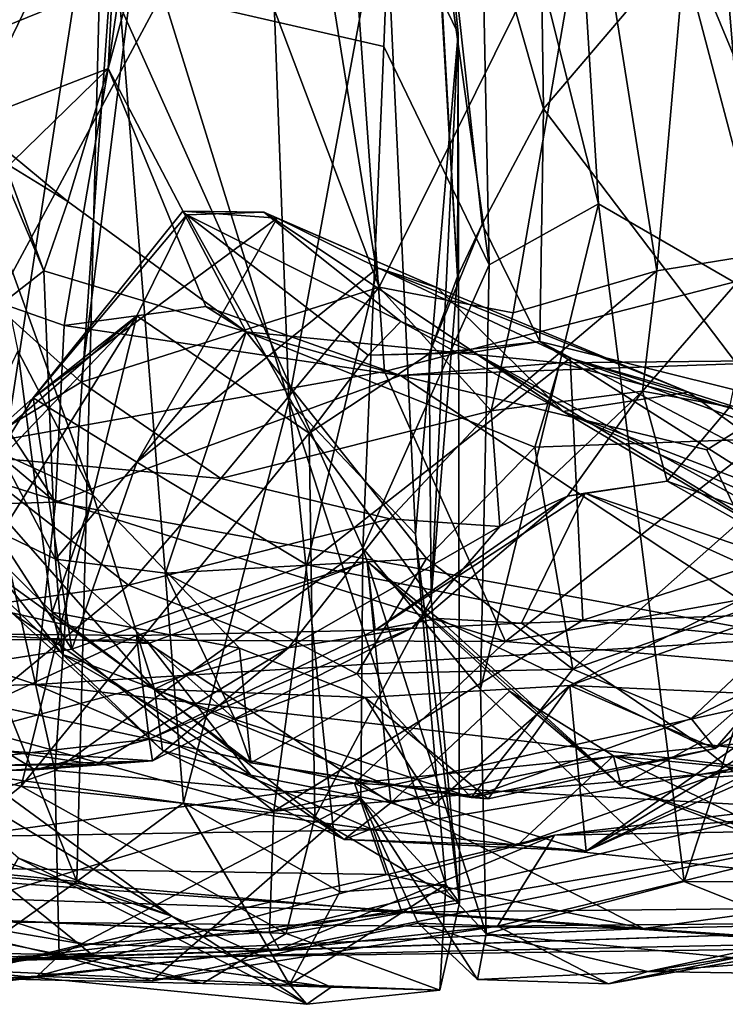
# Model space of a CAD drawing. Extents: x -18.3 to 17.8, y 1.4 to 2.6.
# Drawn here: x 4 to 4.5, y 1.5 to 2.2 of the extents above; entities that cross this region are included whole.
import ezdxf

# ---------------------------------------------------------------- set-up
doc = ezdxf.new("R2010")
doc.units = 0
doc.header["$MEASUREMENT"] = 0
doc.layers.add('1', color=7, linetype='CONTINUOUS')

msp = doc.modelspace()

# ---------------------------------------------------------------- linework, layer by layer
at = {"layer": '1'}
for points in [[(3.872165, 2.161762, 5.188131), (3.908031, 2.492416, 5.157977), (4.022043, 2.22262, 5.060223)], [(4.226902, 2.472025, 4.8985), (4.215245, 2.178124, 4.916121), (4.022043, 2.22262, 5.060223)], [(4.289618, 2.024061, 4.747206), (4.215245, 2.178124, 4.916121), (4.226902, 2.472025, 4.8985)], [(4.226902, 2.472025, 4.8985), (4.281875, 2.404859, 4.751973), (4.289618, 2.024061, 4.747206)], [(4.063434, 2.459831, 1.444877), (4.033944, 2.412569, 1.539012), (4.020766, 2.162724, 1.51649)], [(4.063434, 2.459831, 1.444877), (4.020766, 2.162724, 1.51649), (4.092581, 2.427611, 1.55091)], [(4.323332, 2.456329, 6.913815), (4.242916, 2.433246, 7.015576), (4.328003, 2.134254, 6.92926)], [(4.281875, 2.404859, 4.751973), (4.342349, 2.460687, 4.654969), (4.366997, 2.067133, 4.652549)], [(4.452924, 2.281021, 6.840696), (4.323332, 2.456329, 6.913815), (4.328003, 2.134254, 6.92926)], [(4.578512, 2.246047, 4.460741), (4.54973, 1.961291, 4.490288), (4.342349, 2.460687, 4.654969)], [(4.366997, 2.067133, 4.652549), (4.342349, 2.460687, 4.654969), (4.54973, 1.961291, 4.490288)], [(3.883251, 1.888952, 0.637189), (3.658065, 2.42466, 0.626776), (4.180728, 2.442007, 0.608167)], [(4.215858, 1.948716, 0.632178), (3.883251, 1.888952, 0.637189), (4.180728, 2.442007, 0.608167)], [(4.21199, 2.00821, 4.381508), (4.141943, 2.444287, 4.48158), (4.060685, 2.409225, 4.608469)], [(4.361915, 2.311016, 4.036486), (4.141943, 2.444287, 4.48158), (4.21199, 2.00821, 4.381508)], [(4.215858, 1.948716, 0.632178), (4.180728, 2.442007, 0.608167), (4.702526, 2.073277, 0.651411)], [(4.765579, 2.426733, 0.640202), (4.702526, 2.073277, 0.651411), (4.180728, 2.442007, 0.608167)], [(4.017876, 2.348827, 7.594263), (3.86795, 2.437037, 7.628048), (3.927592, 1.765126, 7.619951)], [(4.092581, 2.427611, 1.55091), (4.020766, 2.162724, 1.51649), (4.033944, 2.412569, 1.539012)], [(4.267236, 2.015648, 7.020408), (4.284862, 2.052754, 6.969708), (4.242916, 2.433246, 7.015576)], [(4.242916, 2.433246, 7.015576), (4.244496, 2.420869, 7.167012), (4.267236, 2.015648, 7.020408)], [(4.328003, 2.134254, 6.92926), (4.242916, 2.433246, 7.015576), (4.284862, 2.052754, 6.969708)], [(4.244496, 2.420869, 7.167012), (4.216083, 2.294186, 7.377117), (4.26787, 2.187304, 7.195788)], [(4.244496, 2.420869, 7.167012), (4.26787, 2.187304, 7.195788), (4.267236, 2.015648, 7.020408)], [(4.654453, 1.908349, 6.721984), (4.656663, 2.427082, 6.718964), (4.452924, 2.281021, 6.840696)], [(4.060685, 2.409225, 4.608469), (3.834058, 2.378316, 4.835411), (3.885418, 2.045851, 4.776712)], [(4.060685, 2.409225, 4.608469), (3.885418, 2.045851, 4.776712), (4.001644, 1.94119, 4.645883)], [(4.001644, 1.94119, 4.645883), (4.21199, 2.00821, 4.381508), (4.060685, 2.409225, 4.608469)], [(4.281875, 2.404859, 4.751973), (4.366997, 2.067133, 4.652549), (4.289618, 2.024061, 4.747206)], [(4.148294, 1.927809, 7.489628), (4.131173, 2.393531, 7.490547), (4.017876, 2.348827, 7.594263)], [(4.131173, 2.393531, 7.490547), (4.148294, 1.927809, 7.489628), (4.216083, 2.294186, 7.377117)], [(3.927592, 1.765126, 7.619951), (3.998654, 1.588498, 7.590841), (4.017876, 2.348827, 7.594263)], [(4.017876, 2.348827, 7.594263), (3.998654, 1.588498, 7.590841), (4.073879, 1.643966, 7.554632)], [(4.148294, 1.927809, 7.489628), (4.017876, 2.348827, 7.594263), (4.073879, 1.643966, 7.554632)], [(4.21199, 2.00821, 4.381508), (4.306641, 1.99009, 4.154181), (4.361915, 2.311016, 4.036486)], [(4.361915, 2.311016, 4.036486), (4.306641, 1.99009, 4.154181), (4.408104, 2.019659, 3.840861)], [(4.408104, 2.019659, 3.840861), (4.427437, 2.23958, 3.881044), (4.361915, 2.311016, 4.036486)], [(4.216083, 2.294186, 7.377117), (4.148294, 1.927809, 7.489628), (4.237697, 1.833805, 7.309964)], [(4.26787, 2.187304, 7.195788), (4.216083, 2.294186, 7.377117), (4.237697, 1.833805, 7.309964)], [(4.427437, 2.23958, 3.881044), (4.482186, 2.03174, 3.796412), (4.48617, 2.289507, 3.869625)], [(4.328003, 2.134254, 6.92926), (4.481933, 1.930952, 6.814055), (4.452924, 2.281021, 6.840696)], [(4.481933, 1.930952, 6.814055), (4.654453, 1.908349, 6.721984), (4.452924, 2.281021, 6.840696)], [(4.408104, 2.019659, 3.840861), (4.482186, 2.03174, 3.796412), (4.427437, 2.23958, 3.881044)], [(3.872165, 2.161762, 5.188131), (4.022043, 2.22262, 5.060223), (3.983068, 1.666722, 5.079648)], [(3.975338, 2.019773, 1.702199), (3.90273, 2.218961, 1.775011), (3.934013, 2.116637, 1.681843)], [(3.90273, 2.218961, 1.775011), (3.975338, 2.019773, 1.702199), (3.905321, 1.965096, 1.837575)], [(4.022043, 2.22262, 5.060223), (4.20048, 1.823761, 4.914745), (3.983068, 1.666722, 5.079648)], [(4.20048, 1.823761, 4.914745), (4.022043, 2.22262, 5.060223), (4.215245, 2.178124, 4.916121)], [(4.26787, 2.187304, 7.195788), (4.237697, 1.833805, 7.309964), (4.268708, 1.573208, 7.116714)], [(4.26787, 2.187304, 7.195788), (4.268708, 1.573208, 7.116714), (4.248768, 1.787944, 6.999993)], [(4.26787, 2.187304, 7.195788), (4.248768, 1.787944, 6.999993), (4.267236, 2.015648, 7.020408)], [(4.20048, 1.823761, 4.914745), (4.215245, 2.178124, 4.916121), (4.289618, 2.024061, 4.747206)], [(3.872165, 2.161762, 5.188131), (3.983068, 1.666722, 5.079648), (3.760427, 1.589691, 5.29039)], [(4.020766, 2.162724, 1.51649), (3.909401, 2.119514, 1.562319), (3.875415, 2.021071, 1.48634)], [(3.875415, 2.021071, 1.48634), (3.989689, 1.981186, 1.448237), (4.020766, 2.162724, 1.51649)], [(4.020766, 2.162724, 1.51649), (3.992262, 2.068633, 1.624735), (3.909401, 2.119514, 1.562319)], [(3.989689, 1.981186, 1.448237), (4.089569, 1.994521, 1.475612), (4.020766, 2.162724, 1.51649)], [(4.020766, 2.162724, 1.51649), (4.118034, 1.976568, 1.591782), (3.992262, 2.068633, 1.624735)], [(4.020766, 2.162724, 1.51649), (4.089569, 1.994521, 1.475612), (4.118034, 1.976568, 1.591782)], [(4.284862, 2.052754, 6.969708), (4.325592, 1.969793, 6.873717), (4.328003, 2.134254, 6.92926)], [(4.481933, 1.930952, 6.814055), (4.328003, 2.134254, 6.92926), (4.325592, 1.969793, 6.873717)], [(3.668115, 2.121631, 1.523066), (3.611966, 1.845965, 1.51927), (3.983484, 1.85638, 1.440864)], [(3.875415, 2.021071, 1.48634), (3.668115, 2.121631, 1.523066), (3.983484, 1.85638, 1.440864)], [(3.992262, 2.068633, 1.624735), (3.934013, 2.116637, 1.681843), (3.909401, 2.119514, 1.562319)], [(3.975338, 2.019773, 1.702199), (3.934013, 2.116637, 1.681843), (3.992262, 2.068633, 1.624735)], [(4.215858, 1.948716, 0.632178), (4.702526, 2.073277, 0.651411), (4.301146, 1.757945, 0.659203)], [(4.702526, 2.073277, 0.651411), (4.891912, 1.863147, 0.69123), (4.301146, 1.757945, 0.659203)], [(3.881624, 1.919945, 2.49085), (3.935247, 2.067813, 2.327585), (4.010046, 1.861351, 2.278512)], [(3.956823, 1.963263, 2.233363), (4.010046, 1.861351, 2.278512), (3.935247, 2.067813, 2.327585)], [(3.975338, 2.019773, 1.702199), (3.992262, 2.068633, 1.624735), (4.118034, 1.976568, 1.591782)], [(4.289618, 2.024061, 4.747206), (4.366997, 2.067133, 4.652549), (4.283669, 1.724344, 4.728331)], [(4.427367, 1.588508, 4.582476), (4.283669, 1.724344, 4.728331), (4.366997, 2.067133, 4.652549)], [(4.427367, 1.588508, 4.582476), (4.366997, 2.067133, 4.652549), (4.54973, 1.961291, 4.490288)], [(4.073311, 2.061901, 6.465861), (3.967762, 1.929941, 6.426106), (4.140114, 2.057058, 6.275711)], [(4.076317, 2.059212, 6.610617), (3.967762, 1.929941, 6.426106), (4.073311, 2.061901, 6.465861)], [(3.967762, 1.929941, 6.426106), (4.076317, 2.059212, 6.610617), (4.04091, 1.987987, 6.61131)], [(4.04091, 1.987987, 6.61131), (4.076317, 2.059212, 6.610617), (4.162545, 1.905034, 6.781472)], [(4.130601, 2.06121, 6.523472), (4.076317, 2.059212, 6.610617), (4.073311, 2.061901, 6.465861)], [(4.073311, 2.061901, 6.465861), (4.140114, 2.057058, 6.275711), (4.130601, 2.06121, 6.523472)], [(4.227398, 1.983844, 6.705952), (4.076317, 2.059212, 6.610617), (4.130601, 2.06121, 6.523472)], [(4.162545, 1.905034, 6.781472), (4.076317, 2.059212, 6.610617), (4.20435, 1.960073, 6.77579)], [(4.227398, 1.983844, 6.705952), (4.20435, 1.960073, 6.77579), (4.076317, 2.059212, 6.610617)], [(4.253111, 2.007733, 6.173379), (4.130601, 2.06121, 6.523472), (4.140114, 2.057058, 6.275711)], [(4.130601, 2.06121, 6.523472), (4.342047, 1.920267, 6.317219), (4.227398, 1.983844, 6.705952)], [(4.130601, 2.06121, 6.523472), (4.253111, 2.007733, 6.173379), (4.342047, 1.920267, 6.317219)], [(4.040884, 1.884635, 6.216298), (4.140114, 2.057058, 6.275711), (3.967762, 1.929941, 6.426106)], [(4.211077, 2.02176, 6.124834), (4.140114, 2.057058, 6.275711), (4.040884, 1.884635, 6.216298)], [(4.253111, 2.007733, 6.173379), (4.140114, 2.057058, 6.275711), (4.211077, 2.02176, 6.124834)], [(4.247238, 1.961201, 6.917527), (4.325592, 1.969793, 6.873717), (4.284862, 2.052754, 6.969708)], [(4.247238, 1.961201, 6.917527), (4.284862, 2.052754, 6.969708), (4.267236, 2.015648, 7.020408)], [(3.916969, 1.889759, 4.712322), (4.001644, 1.94119, 4.645883), (3.885418, 2.045851, 4.776712)], [(4.482186, 2.03174, 3.796412), (4.397876, 1.93469, 3.758633), (4.459725, 1.923737, 3.733556)], [(4.408104, 2.019659, 3.840861), (4.397876, 1.93469, 3.758633), (4.482186, 2.03174, 3.796412)], [(4.20048, 1.823761, 4.914745), (4.289618, 2.024061, 4.747206), (4.283669, 1.724344, 4.728331)], [(3.983484, 1.85638, 1.440864), (3.989689, 1.981186, 1.448237), (3.875415, 2.021071, 1.48634)], [(3.905321, 1.965096, 1.837575), (3.975338, 2.019773, 1.702199), (3.98359, 1.816106, 1.775938)], [(4.118034, 1.976568, 1.591782), (3.98359, 1.816106, 1.775938), (3.975338, 2.019773, 1.702199)], [(4.040884, 1.884635, 6.216298), (4.160881, 1.812168, 5.9838), (4.211077, 2.02176, 6.124834)], [(4.211077, 2.02176, 6.124834), (4.160881, 1.812168, 5.9838), (4.346983, 1.958086, 5.937241)], [(4.211077, 2.02176, 6.124834), (4.430334, 1.934024, 5.946686), (4.253111, 2.007733, 6.173379)], [(4.430334, 1.934024, 5.946686), (4.211077, 2.02176, 6.124834), (4.346983, 1.958086, 5.937241)], [(4.291209, 1.920799, 4.146468), (4.408104, 2.019659, 3.840861), (4.306641, 1.99009, 4.154181)], [(4.291209, 1.920799, 4.146468), (4.397876, 1.93469, 3.758633), (4.408104, 2.019659, 3.840861)], [(4.248768, 1.787944, 6.999993), (4.247238, 1.961201, 6.917527), (4.267236, 2.015648, 7.020408)], [(4.001644, 1.94119, 4.645883), (4.100228, 1.873128, 4.461115), (4.21199, 2.00821, 4.381508)], [(4.21199, 2.00821, 4.381508), (4.100228, 1.873128, 4.461115), (4.291209, 1.920799, 4.146468)], [(4.21199, 2.00821, 4.381508), (4.291209, 1.920799, 4.146468), (4.306641, 1.99009, 4.154181)], [(4.253111, 2.007733, 6.173379), (4.430334, 1.934024, 5.946686), (4.342047, 1.920267, 6.317219)], [(4.227117, 1.945749, 1.452653), (4.089569, 1.994521, 1.475612), (3.989689, 1.981186, 1.448237)], [(4.227117, 1.945749, 1.452653), (4.118034, 1.976568, 1.591782), (4.089569, 1.994521, 1.475612)], [(4.04091, 1.987987, 6.61131), (3.802865, 1.78231, 6.212509), (3.967762, 1.929941, 6.426106)], [(3.812139, 1.748192, 6.333543), (3.802865, 1.78231, 6.212509), (4.04091, 1.987987, 6.61131)], [(3.812139, 1.748192, 6.333543), (4.04091, 1.987987, 6.61131), (3.847904, 1.67889, 6.449814)], [(3.847904, 1.67889, 6.449814), (4.04091, 1.987987, 6.61131), (3.959155, 1.655786, 6.600355)], [(4.04091, 1.987987, 6.61131), (4.162545, 1.905034, 6.781472), (3.959155, 1.655786, 6.600355)], [(4.278553, 1.962294, 6.818699), (4.20435, 1.960073, 6.77579), (4.227398, 1.983844, 6.705952)], [(4.227398, 1.983844, 6.705952), (4.342047, 1.920267, 6.317219), (4.278553, 1.962294, 6.818699)], [(3.983484, 1.85638, 1.440864), (4.227117, 1.945749, 1.452653), (3.989689, 1.981186, 1.448237)], [(4.118034, 1.976568, 1.591782), (4.06109, 1.806081, 1.720018), (3.98359, 1.816106, 1.775938)], [(4.118034, 1.976568, 1.591782), (4.245354, 1.816551, 1.636685), (4.06109, 1.806081, 1.720018)], [(4.118034, 1.976568, 1.591782), (4.339747, 1.954771, 1.508716), (4.322001, 1.895083, 1.589415)], [(4.227117, 1.945749, 1.452653), (4.339747, 1.954771, 1.508716), (4.118034, 1.976568, 1.591782)], [(4.118034, 1.976568, 1.591782), (4.322001, 1.895083, 1.589415), (4.245354, 1.816551, 1.636685)], [(4.247238, 1.961201, 6.917527), (4.278553, 1.962294, 6.818699), (4.325592, 1.969793, 6.873717)], [(4.714279, 1.722863, 6.582639), (4.325592, 1.969793, 6.873717), (4.278553, 1.962294, 6.818699)], [(4.714279, 1.722863, 6.582639), (4.815589, 1.710908, 6.588923), (4.325592, 1.969793, 6.873717)], [(4.481933, 1.930952, 6.814055), (4.325592, 1.969793, 6.873717), (4.815589, 1.710908, 6.588923)], [(3.98359, 1.816106, 1.775938), (3.905019, 1.853784, 1.9529), (3.905321, 1.965096, 1.837575)], [(3.905019, 1.853784, 1.9529), (3.981156, 1.778571, 2.093518), (3.956823, 1.963263, 2.233363)], [(3.981156, 1.778571, 2.093518), (4.010046, 1.861351, 2.278512), (3.956823, 1.963263, 2.233363)], [(4.247238, 1.961201, 6.917527), (4.20435, 1.960073, 6.77579), (4.278553, 1.962294, 6.818699)], [(4.592787, 1.771539, 6.418995), (4.278553, 1.962294, 6.818699), (4.342047, 1.920267, 6.317219)], [(4.592787, 1.771539, 6.418995), (4.714279, 1.722863, 6.582639), (4.278553, 1.962294, 6.818699)], [(4.346983, 1.958086, 5.937241), (4.160881, 1.812168, 5.9838), (4.355864, 1.772927, 5.782447)], [(4.162545, 1.905034, 6.781472), (4.247238, 1.961201, 6.917527), (4.248768, 1.787944, 6.999993)], [(4.162545, 1.905034, 6.781472), (4.20435, 1.960073, 6.77579), (4.247238, 1.961201, 6.917527)], [(4.544054, 1.95687, 1.446236), (4.227117, 1.945749, 1.452653), (4.44334, 1.893413, 1.42346)], [(4.544054, 1.95687, 1.446236), (4.339747, 1.954771, 1.508716), (4.227117, 1.945749, 1.452653)], [(4.322001, 1.895083, 1.589415), (4.339747, 1.954771, 1.508716), (4.534716, 1.902996, 1.617667)], [(4.534716, 1.902996, 1.617667), (4.339747, 1.954771, 1.508716), (4.544054, 1.95687, 1.446236)], [(4.620498, 1.858797, 5.721763), (4.703991, 1.847013, 5.736964), (4.346983, 1.958086, 5.937241)], [(4.346983, 1.958086, 5.937241), (4.355864, 1.772927, 5.782447), (4.620498, 1.858797, 5.721763)], [(4.430334, 1.934024, 5.946686), (4.346983, 1.958086, 5.937241), (4.703991, 1.847013, 5.736964)], [(4.635629, 1.587995, 4.424768), (4.427367, 1.588508, 4.582476), (4.54973, 1.961291, 4.490288)], [(4.44334, 1.893413, 1.42346), (4.507324, 1.760569, 1.408787), (4.544054, 1.95687, 1.446236)], [(4.215858, 1.948716, 0.632178), (4.301146, 1.757945, 0.659203), (3.883251, 1.888952, 0.637189)], [(4.001644, 1.94119, 4.645883), (3.916969, 1.889759, 4.712322), (4.100228, 1.873128, 4.461115)], [(4.507324, 1.760569, 1.408787), (4.227117, 1.945749, 1.452653), (3.983484, 1.85638, 1.440864)], [(4.507324, 1.760569, 1.408787), (4.44334, 1.893413, 1.42346), (4.227117, 1.945749, 1.452653)], [(4.297179, 1.83924, 3.880418), (4.397876, 1.93469, 3.758633), (4.291209, 1.920799, 4.146468)], [(4.297179, 1.83924, 3.880418), (4.345043, 1.860694, 3.572077), (4.397876, 1.93469, 3.758633)], [(4.430334, 1.934024, 5.946686), (4.570621, 1.832408, 6.03618), (4.342047, 1.920267, 6.317219)], [(4.415346, 1.871123, 3.561345), (4.397876, 1.93469, 3.758633), (4.345043, 1.860694, 3.572077)], [(4.459725, 1.923737, 3.733556), (4.397876, 1.93469, 3.758633), (4.415346, 1.871123, 3.561345)], [(4.703991, 1.847013, 5.736964), (4.570621, 1.832408, 6.03618), (4.430334, 1.934024, 5.946686)], [(3.967762, 1.929941, 6.426106), (3.802865, 1.78231, 6.212509), (3.92484, 1.860986, 6.305805)], [(3.967762, 1.929941, 6.426106), (3.92484, 1.860986, 6.305805), (3.994973, 1.752615, 6.016202)], [(3.967762, 1.929941, 6.426106), (3.994973, 1.752615, 6.016202), (4.040884, 1.884635, 6.216298)], [(4.148294, 1.927809, 7.489628), (4.073879, 1.643966, 7.554632), (4.184264, 1.581093, 7.45704)], [(4.184264, 1.581093, 7.45704), (4.259047, 1.586373, 7.316771), (4.148294, 1.927809, 7.489628)], [(4.259047, 1.586373, 7.316771), (4.237697, 1.833805, 7.309964), (4.148294, 1.927809, 7.489628)], [(3.881624, 1.919945, 2.49085), (4.053398, 1.724258, 2.39933), (3.895061, 1.838569, 2.618663)], [(3.881624, 1.919945, 2.49085), (4.010046, 1.861351, 2.278512), (4.053398, 1.724258, 2.39933)], [(4.219516, 1.844643, 4.153533), (4.291209, 1.920799, 4.146468), (4.100228, 1.873128, 4.461115)], [(4.291209, 1.920799, 4.146468), (4.219516, 1.844643, 4.153533), (4.297179, 1.83924, 3.880418)], [(4.342047, 1.920267, 6.317219), (4.602156, 1.804885, 6.151239), (4.592787, 1.771539, 6.418995)], [(4.570621, 1.832408, 6.03618), (4.602156, 1.804885, 6.151239), (4.342047, 1.920267, 6.317219)], [(4.615789, 1.798928, 3.732599), (4.459725, 1.923737, 3.733556), (4.415346, 1.871123, 3.561345)], [(4.166552, 1.633856, 6.841497), (3.959155, 1.655786, 6.600355), (4.162545, 1.905034, 6.781472)], [(4.166552, 1.633856, 6.841497), (4.162545, 1.905034, 6.781472), (4.248768, 1.787944, 6.999993)], [(4.534716, 1.902996, 1.617667), (4.348679, 1.738309, 1.713669), (4.322001, 1.895083, 1.589415)], [(4.539966, 1.804945, 1.728976), (4.348679, 1.738309, 1.713669), (4.534716, 1.902996, 1.617667)], [(4.245354, 1.816551, 1.636685), (4.322001, 1.895083, 1.589415), (4.348679, 1.738309, 1.713669)], [(3.916969, 1.889759, 4.712322), (3.699534, 1.749945, 4.694537), (4.035053, 1.797816, 4.410977)], [(3.719685, 1.760004, 0.675041), (3.883251, 1.888952, 0.637189), (4.301146, 1.757945, 0.659203)], [(4.100228, 1.873128, 4.461115), (3.916969, 1.889759, 4.712322), (4.035053, 1.797816, 4.410977)], [(3.994973, 1.752615, 6.016202), (4.160881, 1.812168, 5.9838), (4.040884, 1.884635, 6.216298)], [(4.100228, 1.873128, 4.461115), (4.035053, 1.797816, 4.410977), (4.219516, 1.844643, 4.153533)], [(4.345043, 1.860694, 3.572077), (4.357516, 1.862589, 3.441611), (4.415346, 1.871123, 3.561345)], [(4.543849, 1.799122, 3.519912), (4.415346, 1.871123, 3.561345), (4.357516, 1.862589, 3.441611)], [(4.543849, 1.799122, 3.519912), (4.615789, 1.798928, 3.732599), (4.415346, 1.871123, 3.561345)], [(3.821107, 1.725427, 6.023515), (3.994973, 1.752615, 6.016202), (3.92484, 1.860986, 6.305805)], [(3.981156, 1.778571, 2.093518), (4.113481, 1.753195, 2.261644), (4.010046, 1.861351, 2.278512)], [(4.010046, 1.861351, 2.278512), (4.113481, 1.753195, 2.261644), (4.053398, 1.724258, 2.39933)], [(4.312467, 1.770886, 3.303079), (4.357516, 1.862589, 3.441611), (4.209263, 1.765814, 3.282275)], [(4.345043, 1.860694, 3.572077), (4.209263, 1.765814, 3.282275), (4.357516, 1.862589, 3.441611)], [(4.345043, 1.860694, 3.572077), (4.235266, 1.767571, 3.625693), (4.209263, 1.765814, 3.282275)], [(4.235266, 1.767571, 3.625693), (4.345043, 1.860694, 3.572077), (4.297179, 1.83924, 3.880418)], [(4.891912, 1.863147, 0.69123), (4.771625, 1.717241, 0.721026), (4.301146, 1.757945, 0.659203)], [(4.312467, 1.770886, 3.303079), (4.542367, 1.778903, 3.442563), (4.357516, 1.862589, 3.441611)], [(4.620498, 1.858797, 5.721763), (4.355864, 1.772927, 5.782447), (4.630815, 1.746774, 5.592377)], [(4.543849, 1.799122, 3.519912), (4.357516, 1.862589, 3.441611), (4.542367, 1.778903, 3.442563)], [(3.983484, 1.85638, 1.440864), (3.611966, 1.845965, 1.51927), (3.969644, 1.72758, 1.410781)], [(3.905019, 1.853784, 1.9529), (3.98359, 1.816106, 1.775938), (3.988694, 1.748647, 1.964688)], [(3.905019, 1.853784, 1.9529), (3.988694, 1.748647, 1.964688), (3.981156, 1.778571, 2.093518)], [(3.969644, 1.72758, 1.410781), (4.507324, 1.760569, 1.408787), (3.983484, 1.85638, 1.440864)], [(3.969644, 1.72758, 1.410781), (3.611966, 1.845965, 1.51927), (3.563452, 1.715338, 1.465667)], [(4.035053, 1.797816, 4.410977), (4.147959, 1.753385, 4.004162), (4.219516, 1.844643, 4.153533)], [(4.297179, 1.83924, 3.880418), (4.219516, 1.844643, 4.153533), (4.147959, 1.753385, 4.004162)], [(4.059096, 1.680984, 2.600424), (3.952715, 1.778208, 2.730321), (3.895061, 1.838569, 2.618663)], [(3.895061, 1.838569, 2.618663), (4.053398, 1.724258, 2.39933), (4.059096, 1.680984, 2.600424)], [(4.147959, 1.753385, 4.004162), (4.235266, 1.767571, 3.625693), (4.297179, 1.83924, 3.880418)], [(4.237697, 1.833805, 7.309964), (4.259047, 1.586373, 7.316771), (4.268708, 1.573208, 7.116714)], [(3.983068, 1.666722, 5.079648), (4.20048, 1.823761, 4.914745), (4.199167, 1.647372, 4.92422)], [(4.199167, 1.647372, 4.92422), (4.20048, 1.823761, 4.914745), (4.287613, 1.55148, 4.751635)], [(4.20048, 1.823761, 4.914745), (4.283669, 1.724344, 4.728331), (4.287613, 1.55148, 4.751635)], [(4.110448, 1.702861, 1.8633), (3.988694, 1.748647, 1.964688), (3.98359, 1.816106, 1.775938)], [(4.110448, 1.702861, 1.8633), (3.98359, 1.816106, 1.775938), (4.06109, 1.806081, 1.720018)], [(4.245354, 1.816551, 1.636685), (4.196327, 1.735172, 1.733497), (4.06109, 1.806081, 1.720018)], [(4.348679, 1.738309, 1.713669), (4.196327, 1.735172, 1.733497), (4.245354, 1.816551, 1.636685)], [(4.160881, 1.812168, 5.9838), (3.994973, 1.752615, 6.016202), (4.137592, 1.637994, 5.753061)], [(4.209263, 1.765814, 3.282275), (4.040596, 1.762111, 2.93094), (4.203516, 1.814493, 3.006776)], [(4.040596, 1.762111, 2.93094), (4.049196, 1.756471, 2.858892), (4.203516, 1.814493, 3.006776)], [(4.220332, 1.644069, 2.790788), (4.203516, 1.814493, 3.006776), (4.049196, 1.756471, 2.858892)], [(4.160881, 1.812168, 5.9838), (4.137592, 1.637994, 5.753061), (4.355864, 1.772927, 5.782447)], [(4.304023, 1.722885, 2.939809), (4.203516, 1.814493, 3.006776), (4.220332, 1.644069, 2.790788)], [(4.209263, 1.765814, 3.282275), (4.203516, 1.814493, 3.006776), (4.25376, 1.774123, 3.216018)], [(4.382654, 1.656152, 3.110534), (4.203516, 1.814493, 3.006776), (4.304023, 1.722885, 2.939809)], [(4.382654, 1.656152, 3.110534), (4.25376, 1.774123, 3.216018), (4.203516, 1.814493, 3.006776)], [(4.196327, 1.735172, 1.733497), (4.110448, 1.702861, 1.8633), (4.06109, 1.806081, 1.720018)], [(4.550333, 1.798576, 2.153468), (4.500011, 1.803998, 2.247563), (4.346581, 1.726744, 2.262312)], [(4.514642, 1.719362, 2.376078), (4.346581, 1.726744, 2.262312), (4.500011, 1.803998, 2.247563)], [(4.432361, 1.703593, 1.834331), (4.348679, 1.738309, 1.713669), (4.539966, 1.804945, 1.728976)], [(4.432361, 1.703593, 1.834331), (4.539966, 1.804945, 1.728976), (4.590035, 1.780462, 1.853975)], [(4.035053, 1.797816, 4.410977), (3.699534, 1.749945, 4.694537), (3.901361, 1.687463, 4.276596)], [(4.035053, 1.797816, 4.410977), (3.901361, 1.687463, 4.276596), (4.147959, 1.753385, 4.004162)], [(4.449269, 1.682323, 1.977263), (4.550333, 1.798576, 2.153468), (4.346581, 1.726744, 2.262312)], [(4.550333, 1.798576, 2.153468), (4.449269, 1.682323, 1.977263), (4.590035, 1.780462, 1.853975)], [(4.268708, 1.573208, 7.116714), (4.166552, 1.633856, 6.841497), (4.248768, 1.787944, 6.999993)], [(3.952715, 1.778208, 2.730321), (4.049196, 1.756471, 2.858892), (3.91426, 1.763446, 2.791801)], [(4.059096, 1.680984, 2.600424), (4.121331, 1.663513, 2.72425), (3.952715, 1.778208, 2.730321)], [(3.952715, 1.778208, 2.730321), (4.121331, 1.663513, 2.72425), (4.049196, 1.756471, 2.858892)], [(4.12153, 1.672237, 2.019181), (3.981156, 1.778571, 2.093518), (3.988694, 1.748647, 1.964688)], [(4.12153, 1.672237, 2.019181), (4.113481, 1.753195, 2.261644), (3.981156, 1.778571, 2.093518)], [(4.312467, 1.770886, 3.303079), (4.209263, 1.765814, 3.282275), (4.25376, 1.774123, 3.216018)], [(4.437303, 1.685921, 3.307645), (4.312467, 1.770886, 3.303079), (4.25376, 1.774123, 3.216018)], [(4.437303, 1.685921, 3.307645), (4.25376, 1.774123, 3.216018), (4.382654, 1.656152, 3.110534)], [(4.437303, 1.685921, 3.307645), (4.542367, 1.778903, 3.442563), (4.312467, 1.770886, 3.303079)], [(4.432361, 1.703593, 1.834331), (4.590035, 1.780462, 1.853975), (4.449269, 1.682323, 1.977263)], [(4.654279, 1.660237, 3.325467), (4.542367, 1.778903, 3.442563), (4.437303, 1.685921, 3.307645)], [(4.04971, 1.688815, 3.230006), (4.235266, 1.767571, 3.625693), (4.05205, 1.673685, 3.735527)], [(4.209263, 1.765814, 3.282275), (4.235266, 1.767571, 3.625693), (4.04971, 1.688815, 3.230006)], [(4.235266, 1.767571, 3.625693), (4.147959, 1.753385, 4.004162), (4.05205, 1.673685, 3.735527)], [(4.355864, 1.772927, 5.782447), (4.137592, 1.637994, 5.753061), (4.630815, 1.746774, 5.592377)], [(4.194527, 1.65787, 0.705737), (3.719685, 1.760004, 0.675041), (4.301146, 1.757945, 0.659203)], [(3.719685, 1.760004, 0.675041), (4.194527, 1.65787, 0.705737), (3.772555, 1.60009, 0.789435)], [(3.81211, 1.607134, 7.608624), (3.998654, 1.588498, 7.590841), (3.927592, 1.765126, 7.619951)], [(3.91426, 1.763446, 2.791801), (4.040596, 1.762111, 2.93094), (3.826342, 1.663459, 2.987161)], [(4.04971, 1.688815, 3.230006), (3.826342, 1.663459, 2.987161), (4.040596, 1.762111, 2.93094)], [(3.91426, 1.763446, 2.791801), (4.049196, 1.756471, 2.858892), (4.040596, 1.762111, 2.93094)], [(4.507324, 1.760569, 1.408787), (3.969644, 1.72758, 1.410781), (4.470533, 1.669443, 1.357178)], [(4.209263, 1.765814, 3.282275), (4.04971, 1.688815, 3.230006), (4.040596, 1.762111, 2.93094)], [(3.901361, 1.687463, 4.276596), (4.012246, 1.671104, 3.900958), (4.147959, 1.753385, 4.004162)], [(4.147959, 1.753385, 4.004162), (4.012246, 1.671104, 3.900958), (4.05205, 1.673685, 3.735527)], [(4.121331, 1.663513, 2.72425), (4.220332, 1.644069, 2.790788), (4.049196, 1.756471, 2.858892)], [(4.113481, 1.753195, 2.261644), (4.202154, 1.718283, 2.272353), (4.053398, 1.724258, 2.39933)], [(4.113481, 1.753195, 2.261644), (4.12153, 1.672237, 2.019181), (4.202154, 1.718283, 2.272353)], [(4.301146, 1.757945, 0.659203), (4.771625, 1.717241, 0.721026), (4.194527, 1.65787, 0.705737)], [(4.588902, 1.756718, 2.71775), (4.498569, 1.665399, 2.837606), (4.444434, 1.66188, 2.77535)], [(4.444434, 1.66188, 2.77535), (4.556608, 1.705124, 2.5996), (4.588902, 1.756718, 2.71775)], [(4.065707, 1.563935, 7.15496), (3.815872, 1.746932, 7.217989), (3.914778, 1.612822, 6.994272)], [(3.815872, 1.746932, 7.217989), (4.065707, 1.563935, 7.15496), (3.870576, 1.680607, 7.302221)], [(3.994973, 1.752615, 6.016202), (3.821107, 1.725427, 6.023515), (4.137592, 1.637994, 5.753061)], [(4.12153, 1.672237, 2.019181), (3.988694, 1.748647, 1.964688), (4.110448, 1.702861, 1.8633)], [(4.69953, 1.686576, 5.459815), (4.630815, 1.746774, 5.592377), (4.137592, 1.637994, 5.753061)], [(4.196327, 1.735172, 1.733497), (4.277088, 1.647764, 1.902041), (4.110448, 1.702861, 1.8633)], [(4.277088, 1.647764, 1.902041), (4.196327, 1.735172, 1.733497), (4.348679, 1.738309, 1.713669)], [(4.348679, 1.738309, 1.713669), (4.432361, 1.703593, 1.834331), (4.277088, 1.647764, 1.902041)], [(4.207882, 1.624832, 1.298396), (3.969644, 1.72758, 1.410781), (3.563452, 1.715338, 1.465667)], [(4.137592, 1.637994, 5.753061), (3.821107, 1.725427, 6.023515), (3.889129, 1.563494, 5.72494)], [(4.207882, 1.624832, 1.298396), (4.470533, 1.669443, 1.357178), (3.969644, 1.72758, 1.410781)], [(4.202154, 1.718283, 2.272353), (4.288974, 1.646835, 2.059027), (4.346581, 1.726744, 2.262312)], [(4.202154, 1.718283, 2.272353), (4.346581, 1.726744, 2.262312), (4.250813, 1.642819, 2.430079)], [(4.358295, 1.609811, 2.517274), (4.250813, 1.642819, 2.430079), (4.346581, 1.726744, 2.262312)], [(4.449269, 1.682323, 1.977263), (4.346581, 1.726744, 2.262312), (4.288974, 1.646835, 2.059027)], [(4.358295, 1.609811, 2.517274), (4.346581, 1.726744, 2.262312), (4.514642, 1.719362, 2.376078)], [(4.059096, 1.680984, 2.600424), (4.053398, 1.724258, 2.39933), (4.187309, 1.617986, 2.573014)], [(4.250813, 1.642819, 2.430079), (4.187309, 1.617986, 2.573014), (4.053398, 1.724258, 2.39933)], [(4.250813, 1.642819, 2.430079), (4.053398, 1.724258, 2.39933), (4.202154, 1.718283, 2.272353)], [(4.288974, 1.646835, 2.059027), (4.202154, 1.718283, 2.272353), (4.12153, 1.672237, 2.019181)], [(4.377429, 1.677145, 2.874328), (4.304023, 1.722885, 2.939809), (4.220332, 1.644069, 2.790788)], [(4.283669, 1.724344, 4.728331), (4.427367, 1.588508, 4.582476), (4.287613, 1.55148, 4.751635)], [(4.377429, 1.677145, 2.874328), (4.382654, 1.656152, 3.110534), (4.304023, 1.722885, 2.939809)], [(4.514642, 1.719362, 2.376078), (4.542196, 1.691022, 2.509916), (4.358295, 1.609811, 2.517274)], [(3.563452, 1.715338, 1.465667), (3.669471, 1.615923, 1.323999), (4.207882, 1.624832, 1.298396)], [(4.194527, 1.65787, 0.705737), (4.771625, 1.717241, 0.721026), (4.867424, 1.620643, 0.796366)], [(4.662815, 1.646321, 5.122051), (5.133176, 1.715024, 5.054441), (4.335936, 1.621175, 5.227509)], [(4.560764, 1.625109, 5.385596), (4.335936, 1.621175, 5.227509), (5.133176, 1.715024, 5.054441)], [(4.358295, 1.609811, 2.517274), (4.542196, 1.691022, 2.509916), (4.556608, 1.705124, 2.5996)], [(4.358295, 1.609811, 2.517274), (4.556608, 1.705124, 2.5996), (4.444434, 1.66188, 2.77535)], [(4.12153, 1.672237, 2.019181), (4.110448, 1.702861, 1.8633), (4.277088, 1.647764, 1.902041)], [(4.432361, 1.703593, 1.834331), (4.449269, 1.682323, 1.977263), (4.277088, 1.647764, 1.902041)], [(4.04971, 1.688815, 3.230006), (3.969238, 1.667348, 3.23033), (3.826342, 1.663459, 2.987161)], [(4.012246, 1.671104, 3.900958), (3.901361, 1.687463, 4.276596), (3.832383, 1.659125, 4.170145)], [(4.05205, 1.673685, 3.735527), (3.969238, 1.667348, 3.23033), (4.04971, 1.688815, 3.230006)], [(4.69953, 1.686576, 5.459815), (4.134567, 1.552717, 5.587326), (4.560764, 1.625109, 5.385596)], [(4.69953, 1.686576, 5.459815), (4.137592, 1.637994, 5.753061), (4.134567, 1.552717, 5.587326)], [(4.437303, 1.685921, 3.307645), (4.382654, 1.656152, 3.110534), (4.556139, 1.590437, 3.171157)], [(4.654279, 1.660237, 3.325467), (4.437303, 1.685921, 3.307645), (4.556139, 1.590437, 3.171157)], [(3.969238, 1.667348, 3.23033), (3.947235, 1.680577, 3.428886), (3.826342, 1.663459, 2.987161)], [(3.847904, 1.67889, 6.449814), (3.959155, 1.655786, 6.600355), (3.845791, 1.565416, 6.530401)], [(4.065707, 1.563935, 7.15496), (3.9573, 1.604767, 7.351382), (3.870576, 1.680607, 7.302221)], [(4.05205, 1.673685, 3.735527), (3.938256, 1.670289, 3.774295), (3.947235, 1.680577, 3.428886)], [(3.947235, 1.680577, 3.428886), (3.969238, 1.667348, 3.23033), (4.05205, 1.673685, 3.735527)], [(4.059096, 1.680984, 2.600424), (4.187309, 1.617986, 2.573014), (4.121331, 1.663513, 2.72425)], [(4.220332, 1.644069, 2.790788), (4.309816, 1.614163, 2.716073), (4.377429, 1.677145, 2.874328)], [(4.449269, 1.682323, 1.977263), (4.288974, 1.646835, 2.059027), (4.277088, 1.647764, 1.902041)], [(4.377429, 1.677145, 2.874328), (4.309816, 1.614163, 2.716073), (4.444434, 1.66188, 2.77535)], [(4.377429, 1.677145, 2.874328), (4.512477, 1.611667, 2.962731), (4.382654, 1.656152, 3.110534)], [(4.377429, 1.677145, 2.874328), (4.498569, 1.665399, 2.837606), (4.512477, 1.611667, 2.962731)], [(4.377429, 1.677145, 2.874328), (4.444434, 1.66188, 2.77535), (4.498569, 1.665399, 2.837606)], [(3.832383, 1.659125, 4.170145), (3.938256, 1.670289, 3.774295), (4.012246, 1.671104, 3.900958)], [(4.05205, 1.673685, 3.735527), (4.012246, 1.671104, 3.900958), (3.938256, 1.670289, 3.774295)], [(4.277088, 1.647764, 1.902041), (4.288974, 1.646835, 2.059027), (4.12153, 1.672237, 2.019181)], [(4.712148, 1.57134, 1.250432), (4.470533, 1.669443, 1.357178), (4.207882, 1.624832, 1.298396)], [(3.760427, 1.589691, 5.29039), (3.983068, 1.666722, 5.079648), (3.986111, 1.536162, 5.097429)], [(4.199167, 1.647372, 4.92422), (3.986111, 1.536162, 5.097429), (3.983068, 1.666722, 5.079648)], [(4.220332, 1.644069, 2.790788), (4.121331, 1.663513, 2.72425), (4.187309, 1.617986, 2.573014)], [(4.194527, 1.65787, 0.705737), (4.217039, 1.59322, 0.772125), (3.772555, 1.60009, 0.789435)], [(3.959155, 1.655786, 6.600355), (4.146325, 1.551656, 6.865813), (3.845791, 1.565416, 6.530401)], [(3.959155, 1.655786, 6.600355), (4.166552, 1.633856, 6.841497), (4.146325, 1.551656, 6.865813)], [(4.217039, 1.59322, 0.772125), (4.194527, 1.65787, 0.705737), (4.398589, 1.555295, 0.830745)], [(4.194527, 1.65787, 0.705737), (4.867424, 1.620643, 0.796366), (4.398589, 1.555295, 0.830745)], [(4.309816, 1.614163, 2.716073), (4.358295, 1.609811, 2.517274), (4.444434, 1.66188, 2.77535)], [(4.556139, 1.590437, 3.171157), (4.382654, 1.656152, 3.110534), (4.512477, 1.611667, 2.962731)], [(4.051687, 1.518198, 5.068644), (3.986111, 1.536162, 5.097429), (4.199167, 1.647372, 4.92422)], [(4.073879, 1.643966, 7.554632), (3.998654, 1.588498, 7.590841), (4.148805, 1.515734, 7.481239)], [(4.199167, 1.647372, 4.92422), (4.239535, 1.558875, 4.958535), (4.051687, 1.518198, 5.068644)], [(4.184264, 1.581093, 7.45704), (4.073879, 1.643966, 7.554632), (4.148805, 1.515734, 7.481239)], [(4.187309, 1.617986, 2.573014), (4.309816, 1.614163, 2.716073), (4.220332, 1.644069, 2.790788)], [(4.358295, 1.609811, 2.517274), (4.187309, 1.617986, 2.573014), (4.250813, 1.642819, 2.430079)], [(4.281546, 1.519143, 4.818311), (4.239535, 1.558875, 4.958535), (4.199167, 1.647372, 4.92422)], [(4.281546, 1.519143, 4.818311), (4.199167, 1.647372, 4.92422), (4.287613, 1.55148, 4.751635)], [(4.586922, 1.559739, 4.953991), (4.662815, 1.646321, 5.122051), (4.29568, 1.556839, 5.034776)], [(4.29568, 1.556839, 5.034776), (4.662815, 1.646321, 5.122051), (4.335936, 1.621175, 5.227509)], [(4.134567, 1.552717, 5.587326), (4.137592, 1.637994, 5.753061), (3.889129, 1.563494, 5.72494)], [(4.268708, 1.573208, 7.116714), (4.146325, 1.551656, 6.865813), (4.166552, 1.633856, 6.841497)], [(4.207882, 1.624832, 1.298396), (3.669471, 1.615923, 1.323999), (4.228016, 1.566735, 1.195378)], [(3.849137, 1.506725, 5.380354), (3.970476, 1.521427, 5.214694), (4.335936, 1.621175, 5.227509)], [(4.141594, 1.540317, 5.48831), (3.849137, 1.506725, 5.380354), (4.335936, 1.621175, 5.227509)], [(4.335936, 1.621175, 5.227509), (3.970476, 1.521427, 5.214694), (4.29568, 1.556839, 5.034776)], [(4.560764, 1.625109, 5.385596), (4.134567, 1.552717, 5.587326), (4.141594, 1.540317, 5.48831)], [(4.335936, 1.621175, 5.227509), (4.560764, 1.625109, 5.385596), (4.141594, 1.540317, 5.48831)], [(4.228016, 1.566735, 1.195378), (4.712148, 1.57134, 1.250432), (4.207882, 1.624832, 1.298396)], [(4.950081, 1.567763, 0.877912), (4.398589, 1.555295, 0.830745), (4.867424, 1.620643, 0.796366)], [(3.669471, 1.615923, 1.323999), (3.296422, 1.597035, 1.317655), (4.228016, 1.566735, 1.195378)], [(4.309816, 1.614163, 2.716073), (4.187309, 1.617986, 2.573014), (4.358295, 1.609811, 2.517274)], [(4.009272, 1.53693, 6.927839), (3.914778, 1.612822, 6.994272), (3.808129, 1.538799, 6.696497)], [(3.910963, 1.526134, 7.565368), (3.998654, 1.588498, 7.590841), (3.81211, 1.607134, 7.608624)], [(4.065707, 1.563935, 7.15496), (3.914778, 1.612822, 6.994272), (4.009272, 1.53693, 6.927839)], [(4.763601, 1.585173, 4.885866), (4.401775, 1.524765, 4.743999), (4.813449, 1.613135, 4.727711)], [(4.401775, 1.524765, 4.743999), (4.623259, 1.541447, 4.605565), (4.813449, 1.613135, 4.727711)], [(3.626127, 1.563033, 0.884313), (3.772555, 1.60009, 0.789435), (4.398589, 1.555295, 0.830745)], [(4.217039, 1.59322, 0.772125), (4.398589, 1.555295, 0.830745), (3.772555, 1.60009, 0.789435)], [(3.9573, 1.604767, 7.351382), (4.160984, 1.501645, 7.375242), (3.910963, 1.526134, 7.565368)], [(4.065707, 1.563935, 7.15496), (4.160984, 1.501645, 7.375242), (3.9573, 1.604767, 7.351382)], [(3.947981, 1.533389, 1.08562), (4.228016, 1.566735, 1.195378), (3.296422, 1.597035, 1.317655)], [(3.760427, 1.589691, 5.29039), (3.986111, 1.536162, 5.097429), (3.82364, 1.513253, 5.283556)], [(3.998654, 1.588498, 7.590841), (3.910963, 1.526134, 7.565368), (4.148805, 1.515734, 7.481239)], [(4.148805, 1.515734, 7.481239), (4.259047, 1.586373, 7.316771), (4.184264, 1.581093, 7.45704)], [(4.259047, 1.586373, 7.316771), (4.148805, 1.515734, 7.481239), (4.254873, 1.511619, 7.230577)], [(4.254873, 1.511619, 7.230577), (4.268708, 1.573208, 7.116714), (4.259047, 1.586373, 7.316771)], [(4.427367, 1.588508, 4.582476), (4.593861, 1.521786, 4.507862), (4.287613, 1.55148, 4.751635)], [(4.635629, 1.587995, 4.424768), (4.593861, 1.521786, 4.507862), (4.427367, 1.588508, 4.582476)], [(4.763601, 1.585173, 4.885866), (4.586922, 1.559739, 4.953991), (4.373858, 1.516013, 4.877223)], [(4.763601, 1.585173, 4.885866), (4.373858, 1.516013, 4.877223), (4.401775, 1.524765, 4.743999)], [(4.254873, 1.511619, 7.230577), (4.146325, 1.551656, 6.865813), (4.268708, 1.573208, 7.116714)], [(4.451321, 1.550222, 1.002965), (4.543114, 1.544976, 0.893185), (4.982187, 1.57376, 1.080985)], [(4.982187, 1.57376, 1.080985), (4.577423, 1.541881, 1.128303), (4.451321, 1.550222, 1.002965)], [(4.087304, 1.516308, 6.865598), (3.816673, 1.522388, 6.584059), (3.845791, 1.565416, 6.530401)], [(4.146325, 1.551656, 6.865813), (4.087304, 1.516308, 6.865598), (3.845791, 1.565416, 6.530401)], [(3.916235, 1.571793, 5.56383), (3.849137, 1.506725, 5.380354), (4.003241, 1.544081, 5.555741)], [(4.003241, 1.544081, 5.555741), (3.889129, 1.563494, 5.72494), (3.916235, 1.571793, 5.56383)], [(4.228016, 1.566735, 1.195378), (3.947981, 1.533389, 1.08562), (4.577423, 1.541881, 1.128303)], [(4.577423, 1.541881, 1.128303), (4.712148, 1.57134, 1.250432), (4.228016, 1.566735, 1.195378)], [(4.543114, 1.544976, 0.893185), (4.398589, 1.555295, 0.830745), (4.950081, 1.567763, 0.877912)], [(3.846637, 1.530515, 0.963331), (3.626127, 1.563033, 0.884313), (4.398589, 1.555295, 0.830745)], [(4.134567, 1.552717, 5.587326), (3.889129, 1.563494, 5.72494), (4.003241, 1.544081, 5.555741)], [(4.178154, 1.513742, 7.140487), (4.065707, 1.563935, 7.15496), (4.009272, 1.53693, 6.927839)], [(4.051687, 1.518198, 5.068644), (4.239535, 1.558875, 4.958535), (4.29568, 1.556839, 5.034776)], [(4.065707, 1.563935, 7.15496), (4.178154, 1.513742, 7.140487), (4.160984, 1.501645, 7.375242)], [(4.29568, 1.556839, 5.034776), (4.239535, 1.558875, 4.958535), (4.373858, 1.516013, 4.877223)], [(4.239535, 1.558875, 4.958535), (4.281546, 1.519143, 4.818311), (4.373858, 1.516013, 4.877223)], [(4.586922, 1.559739, 4.953991), (4.29568, 1.556839, 5.034776), (4.373858, 1.516013, 4.877223)], [(3.846637, 1.530515, 0.963331), (4.398589, 1.555295, 0.830745), (4.543114, 1.544976, 0.893185)], [(4.051687, 1.518198, 5.068644), (4.29568, 1.556839, 5.034776), (3.970476, 1.521427, 5.214694)], [(4.003241, 1.544081, 5.555741), (4.141594, 1.540317, 5.48831), (4.134567, 1.552717, 5.587326)], [(4.254873, 1.511619, 7.230577), (4.087304, 1.516308, 6.865598), (4.146325, 1.551656, 6.865813)], [(4.287613, 1.55148, 4.751635), (4.401775, 1.524765, 4.743999), (4.281546, 1.519143, 4.818311)], [(4.287613, 1.55148, 4.751635), (4.593861, 1.521786, 4.507862), (4.401775, 1.524765, 4.743999)], [(4.451321, 1.550222, 1.002965), (3.947981, 1.533389, 1.08562), (3.846637, 1.530515, 0.963331)], [(3.846637, 1.530515, 0.963331), (4.543114, 1.544976, 0.893185), (4.451321, 1.550222, 1.002965)], [(3.849137, 1.506725, 5.380354), (4.141594, 1.540317, 5.48831), (4.003241, 1.544081, 5.555741)], [(4.451321, 1.550222, 1.002965), (4.577423, 1.541881, 1.128303), (3.947981, 1.533389, 1.08562)], [(4.009272, 1.53693, 6.927839), (3.808129, 1.538799, 6.696497), (3.816673, 1.522388, 6.584059)], [(4.623259, 1.541447, 4.605565), (4.401775, 1.524765, 4.743999), (4.593861, 1.521786, 4.507862)], [(3.816673, 1.522388, 6.584059), (4.087304, 1.516308, 6.865598), (4.009272, 1.53693, 6.927839)], [(3.986111, 1.536162, 5.097429), (3.970476, 1.521427, 5.214694), (3.82364, 1.513253, 5.283556)], [(3.986111, 1.536162, 5.097429), (4.051687, 1.518198, 5.068644), (3.970476, 1.521427, 5.214694)], [(4.087304, 1.516308, 6.865598), (4.178154, 1.513742, 7.140487), (4.009272, 1.53693, 6.927839)], [(4.160984, 1.501645, 7.375242), (4.148805, 1.515734, 7.481239), (3.910963, 1.526134, 7.565368)], [(4.373858, 1.516013, 4.877223), (4.281546, 1.519143, 4.818311), (4.401775, 1.524765, 4.743999)], [(3.82364, 1.513253, 5.283556), (3.970476, 1.521427, 5.214694), (3.849137, 1.506725, 5.380354)], [(4.178154, 1.513742, 7.140487), (4.087304, 1.516308, 6.865598), (4.254873, 1.511619, 7.230577)], [(4.254873, 1.511619, 7.230577), (4.148805, 1.515734, 7.481239), (4.160984, 1.501645, 7.375242)], [(4.254873, 1.511619, 7.230577), (4.160984, 1.501645, 7.375242), (4.178154, 1.513742, 7.140487)]]:
    msp.add_3dface(points, dxfattribs=at)

doc.saveas('drawing.dxf')
